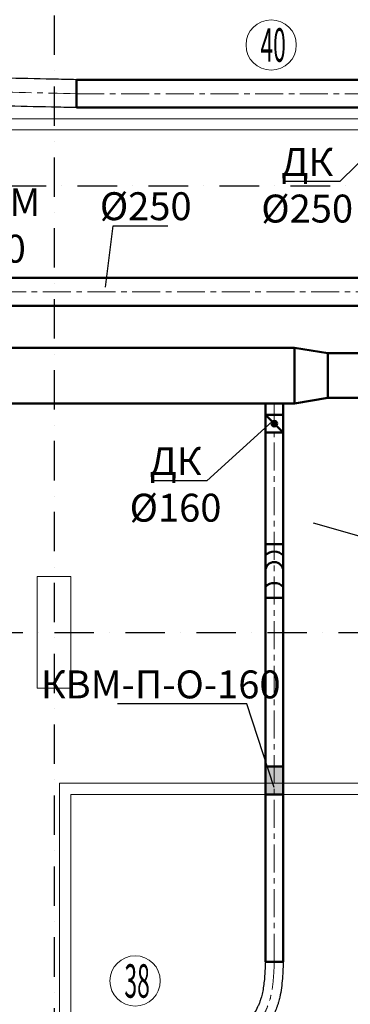
# Model space of a CAD drawing. Units: millimetres. Extents: x 3409 to 166747, y 496092 to 1065348.
# Drawn here: x 72158 to 75115, y 524233 to 533051 of the extents above; entities that cross this region are included whole.
import ezdxf
from ezdxf import colors
from ezdxf.entities.mleader import LeaderData, LeaderLine
from ezdxf.math import Vec2, Vec3

# ---------------------------------------------------------------- set-up
doc = ezdxf.new("R2010")
doc.units = ezdxf.units.MM
for name, pattern in [('Achse', [1500, 0, -500, 1000, 0]), ('Dot & Dashed', [634.888879, 352.777767, -141, 0, -141.111112]), ('осевая', [2, 1.25, -0.25, 0.25, -0.25])]:
    doc.linetypes.add(name, pattern=pattern)
for name, color, linetype, lineweight in [('new_Ном._пера__1', 7, 'Continuous', 35), ('wall 150_Ном._пера__7', 5, 'Continuous', 25), ('ВЕНТИЛЯЦИЯ', 1, 'Continuous', 50), ('Колонна_Ном._пера__1', 7, 'Continuous', 35), ('Оси_Ном._пера__10', 1, 'Continuous', 25), ('Перегородки_Ном._пера__1', 7, 'Continuous', 35)]:
    doc.layers.add(name, color=color, linetype=linetype, lineweight=lineweight)
doc.styles.add('СГЕНЕРИР_СТИЛЬ_1', font='txt', dxfattribs={"width": 0.5, "height": 250})
doc.linetypes.add('зигзаг', pattern='A,0.0001,-0.2,[131,ltypeshp.shx,S=0.2,R=0,X=-0.2,Y=0],-0.4,[131,ltypeshp.shx,S=0.2,R=180,X=0.2,Y=0],-0.2', length=0.8001)

# ---------------------------------------------------------------- blocks, each defined once
blk = doc.blocks.new('парв')
at = {"layer": 'ВЕНТИЛЯЦИЯ', "color": 0}
for p, q in [((-50, 0), (50, 0)), ((-50, -150), (-50, 0)), ((50, -150), (50, 0))]:
    blk.add_line(p, q, dxfattribs=at)
for centre, radius, start, end in [((0, -12.1), 70.7, 225, 315), ((0, -150), 50, 180, 0)]:
    blk.add_arc(centre, radius, start, end, dxfattribs=at)
blk = doc.blocks.new('_None')

msp = doc.modelspace()

# ---------------------------------------------------------------- hatches: boundary and pattern name
at = {"layer": 'ВЕНТИЛЯЦИЯ'}
h = msp.add_hatch(color=5, dxfattribs=at)
h.dxf.hatch_style = 1
h.paths.add_polyline_path([(74459.9, 529433.2, 1), (74409.9, 529433.2, 1)])
h = msp.add_hatch(color=0, dxfattribs=at)
h.dxf.hatch_style = 1
h.paths.add_polyline_path([(74514.9, 526362.7), (74354.9, 526362.7), (74354.9, 526112.7), (74514.9, 526112.7)])

# ---------------------------------------------------------------- linework, layer by layer
at = {"layer": 'wall 150_Ном._пера__7', "linetype": 'Achse', "lineweight": 13}
for radius, start, end in [(31650, 282.77252, 316.25261), (31950, 284.53009, 315.69352)]:
    msp.add_arc((65451.1, 553579.6), radius, start, end, dxfattribs=at)
at = {"layer": 'ВЕНТИЛЯЦИЯ', "color": 5}
for p, q in [((72664.9, 532263.1), (72664.9, 532513.1)), ((72664.9, 532513.1), (75664.9, 532513.1)), ((75664.9, 532263.1), (72664.9, 532263.1)), ((74614.9, 530113.2), (66764.9, 530113.2)), ((74614.9, 530113.2), (74614.9, 529613.2)), ((74614.9, 529613.2), (74614.9, 530113.2)), ((74614.9, 530113.2), (74914.9, 530063.2)), ((74914.9, 530063.2), (74914.9, 529663.2)), ((74914.9, 530063.2), (75364.9, 530063.2)), ((66764.9, 529613.2), (74614.9, 529613.2)), ((74354.9, 524613.2), (74354.9, 529613.2)), ((74614.9, 529613.2), (74514.9, 529613.2)), ((74514.9, 529613.2), (74514.9, 524613.2)), ((74614.9, 529613.2), (74914.9, 529663.2)), ((75364.9, 529663.2), (74914.9, 529663.2)), ((74354.9, 529513.2), (74514.9, 529513.2)), ((74354.9, 529513.2), (74514.9, 529353.2)), ((74354.9, 529353.2), (74514.9, 529353.2)), ((74354.9, 528353.2), (74514.9, 528353.2)), ((74354.9, 528353.2), (74514.9, 528353.2)), ((74354.9, 528113.2), (74354.9, 528353.2)), ((74514.9, 528113.2), (74514.9, 528353.2)), ((74514.9, 524613.2), (74354.9, 524613.2))]:
    msp.add_line(p, q, dxfattribs=at)
at = {"layer": 'ВЕНТИЛЯЦИЯ', "color": 5, "linetype": 'осевая', "lineweight": 13, "ltscale": 200}
for p, q in [((72664.9, 532388.1), (76075, 532388.1)), ((74434.9, 524613.2), (74434.9, 529613.2))]:
    msp.add_line(p, q, dxfattribs=at)
at = {"layer": 'ВЕНТИЛЯЦИЯ'}
for p, q in [((70364.9, 530738.2), (78364.9, 530738.2)), ((75464.9, 530488.2), (70364.9, 530488.2))]:
    msp.add_line(p, q, dxfattribs=at)
at = {"layer": 'ВЕНТИЛЯЦИЯ', "color": 1, "linetype": 'осевая', "lineweight": 13, "ltscale": 200}
msp.add_line((70364.9, 530613.2), (78520.3, 530613.2), dxfattribs=at)
at = {"layer": 'ВЕНТИЛЯЦИЯ', "color": 0}
for p, q in [((74354.9, 526362.7), (74514.9, 526362.7)), ((74354.9, 526362.7), (74514.9, 526362.7)), ((74354.9, 526112.7), (74514.9, 526112.7))]:
    msp.add_line(p, q, dxfattribs=at)
at = {"layer": 'ВЕНТИЛЯЦИЯ', "color": 5}
msp.add_circle((74434.9, 529433.2), 25, dxfattribs=at)
msp.add_arc((74434.9, 528173.8), 113.1, 45, 135, dxfattribs=at)
at = {"layer": 'ВЕНТИЛЯЦИЯ', "color": 5, "linetype": 'зигзаг', "lineweight": 30, "ltscale": 120}
for points, knots in [([(72667.8, 532513.1), (72595.1, 532514.8), (72522.4, 532516.4), (72304.2, 532521.3), (72158.6, 532524.3), (71938, 532527.8), (71863.1, 532528.8), (71761.2, 532529.8), (71734.2, 532530), (71680.2, 532530.4), (71653.2, 532530.5), (71572.2, 532530.9), (71518.2, 532531), (71356.3, 532531.2), (71248.4, 532530.9), (71066.3, 532530.2), (70992.1, 532529.9), (70917.9, 532529.5)], [0, 0, 0, 0, 218.076344, 218.076344, 654.229031, 654.229031, 878.016291, 878.016291, 958.76307, 958.76307, 1039.509849, 1039.509849, 1201.003407, 1201.003407, 1523.990522, 1523.990522, 1746.580053, 1746.580053, 1746.580053, 1746.580053]), ([(72662, 532263.1), (72589.1, 532264.8), (72516.3, 532266.5), (72297.8, 532271.4), (72152.3, 532274.4), (71932.4, 532277.8), (71857.9, 532278.8), (71756.5, 532279.8), (71729.6, 532280), (71675.7, 532280.4), (71648.7, 532280.5), (71567.8, 532280.9), (71513.9, 532281.1), (71352, 532281.2), (71243.9, 532280.9), (71063.6, 532280.2), (70991.4, 532279.9), (70919.1, 532279.5)], [0, 0, 0, 0, 218.737456, 218.737456, 656.212368, 656.212368, 880.400062, 880.400062, 961.567761, 961.567761, 1042.735461, 1042.735461, 1205.07086, 1205.07086, 1529.741659, 1529.741659, 1746.580053, 1746.580053, 1746.580053, 1746.580053]), ([(74355, 524616.3), (74354.1, 524594.2), (74353.3, 524572.3), (74351.2, 524529), (74350, 524507.7), (74347, 524465.7), (74345.2, 524445.1), (74340.6, 524404.8), (74337.8, 524385.1), (74331.1, 524346.8), (74327.2, 524328.2), (74320.9, 524303.9), (74319.2, 524297.6), (74315.9, 524286.4), (74314.4, 524281.4), (74311.8, 524273.4), (74310.8, 524270.4), (74308.9, 524264.9), (74308, 524262.4), (74306.2, 524257.5), (74305.3, 524255), (74302.5, 524247.7), (74300.6, 524242.8), (74294.6, 524228.2), (74290.3, 524218.5), (74276.8, 524190.4), (74266.8, 524172.1), (74245, 524135.9), (74233, 524117.9), (74207.5, 524082.1), (74193.8, 524064.4), (74165, 524029), (74149.9, 524011.4), (74118.4, 523976.3), (74102.1, 523958.7), (74062, 523916.7), (74037.8, 523892.3), (74002.6, 523857), (73991.8, 523846.3), (73981.1, 523835.6)], [0, 0, 0, 0, 64.512096, 64.512096, 129.024192, 129.024192, 193.536287, 193.536287, 258.048383, 258.048383, 322.560479, 322.560479, 345.188435, 345.188435, 363.607822, 363.607822, 375.057823, 375.057823, 384.425023, 384.425023, 393.792222, 393.792222, 412.526621, 412.526621, 449.995419, 449.995419, 521.993177, 521.993177, 593.990936, 593.990936, 665.988694, 665.988694, 737.986452, 737.986452, 809.98421, 809.98421, 910.426978, 910.426978, 953.866669, 953.866669, 953.866669, 953.866669]), ([(74514.9, 524610), (74514.1, 524589.8), (74513.3, 524569.5), (74511.1, 524521.2), (74509.5, 524493.1), (74505.2, 524436.9), (74502.4, 524408.6), (74494.8, 524352.1), (74489.9, 524323.9), (74480.4, 524281.5), (74476.9, 524267.4), (74470.1, 524243.3), (74467.1, 524233.4), (74462.6, 524219.8), (74461.3, 524216), (74458.6, 524208.4), (74457.3, 524204.6), (74453.1, 524193.4), (74450.2, 524185.9), (74441.1, 524163.8), (74434.6, 524149.4), (74416.2, 524111.7), (74403.6, 524088.9), (74376.6, 524044.6), (74362.1, 524023.1), (74331.8, 523981.2), (74315.9, 523960.8), (74283.1, 523920.8), (74266.2, 523901.3), (74231.6, 523862.9), (74214, 523844.1), (74171.4, 523799.7), (74146.3, 523774.4), (74112.1, 523740.3), (74103, 523731.3), (74093.9, 523722.2)], [0, 0, 0, 0, 58.888244, 58.888244, 138.707319, 138.707319, 218.526395, 218.526395, 298.345471, 298.345471, 338.703231, 338.703231, 367.065775, 367.065775, 378.010045, 378.010045, 388.954316, 388.954316, 410.842856, 410.842856, 454.619937, 454.619937, 527.031791, 527.031791, 599.443644, 599.443644, 671.855498, 671.855498, 744.267351, 744.267351, 816.679204, 816.679204, 917.198475, 917.198475, 953.866669, 953.866669, 953.866669, 953.866669])]:
    msp.add_open_spline(points, degree=3, knots=knots, dxfattribs=at)
at = {"layer": 'ВЕНТИЛЯЦИЯ', "color": 5, "linetype": 'осевая', "lineweight": 13, "ltscale": 200}
for points in [[(72664.9, 532388.1), (71754.7, 532404.8), (70918.5, 532404.5)], [(74434.9, 524613.2), (74384.8, 524239.5), (74037.5, 523778.9)]]:
    msp.add_spline(points, degree=3, dxfattribs=at)
at = {"layer": 'Колонна_Ном._пера__1', "linetype": 'Continuous', "lineweight": 13}
for p, q in [((72614.9, 528062.7), (72314.9, 528062.7)), ((72314.9, 528062.7), (72314.9, 527062.7)), ((72614.9, 527062.7), (72614.9, 528062.7)), ((72314.9, 527062.7), (72614.9, 527062.7))]:
    msp.add_line(p, q, dxfattribs=at)
for centre in [(74407, 532824.3), (73190.6, 524442.1)]:
    msp.add_circle(centre, 225, dxfattribs=at)
at = {"layer": 'Оси_Ном._пера__10', "linetype": 'Dot & Dashed'}
for p, q in [((72464.9, 546422.5), (72464.9, 511666.8)), ((6001.8, 531562.7), (99016.9, 531562.7)), ((27384.4, 527562.7), (99016.9, 527562.7))]:
    msp.add_line(p, q, dxfattribs=at)
at = {"layer": 'Оси_Ном._пера__10', "linetype": 'Dot & Dashed', "lineweight": 13}
msp.add_arc((65451.1, 553579.6), 31800, 282.74224, 335.83691, dxfattribs=at)
at = {"layer": 'Перегородки_Ном._пера__1', "linetype": 'Continuous', "lineweight": 13}
for p, q in [((75815.5, 532163.1), (66965.1, 532163.1)), ((66965.1, 532063.1), (75715.5, 532063.1)), ((72514.9, 526212.7), (72514.9, 522712.7)), ((75664.9, 526212.7), (72514.9, 526212.7)), ((72614.9, 522712.7), (72614.9, 526112.7)), ((72614.9, 526112.7), (75664.9, 526112.7))]:
    msp.add_line(p, q, dxfattribs=at)

# ---------------------------------------------------------------- block references
at = {"layer": 'ВЕНТИЛЯЦИЯ', "color": 5, "xscale": 1.600000000005821, "yscale": 1.599999999976717, "zscale": 1.6, "rotation": 180}
msp.add_blockref('парв', (74434.9, 527873.2), dxfattribs=at)

# ---------------------------------------------------------------- texts
at = {"layer": 'new_Ном._пера__1', "style": 'СГЕНЕРИР_СТИЛЬ_1', "width": 0.5}
for s, p in [('40', (74311, 532674)), ('38', (73094.6, 524291.7))]:
    msp.add_text(s, height=300, dxfattribs=at).set_placement(p)

# ---------------------------------------------------------------- leaders
at = {"layer": 'ВЕНТИЛЯЦИЯ', "color": 0, "lineweight": 25}
ml = msp.add_multileader_mtext('Standard', dxfattribs=at)
ml.set_content('ДПУ-М\\P%%C250', style='СГЕНЕРИР_СТИЛЬ_1')
ml.set_leader_properties(color=256, linetype='ByLayer', lineweight=25)
ml.set_arrow_properties(name='NONE')
ml.build(insert=Vec2(0, 0))
ml.multileader.update_dxf_attribs({"has_dogleg": 0, "text_left_attachment_type": 6, "text_right_attachment_type": 6, "dogleg_length": 0, "arrow_head_size": 0.18})
ctx = ml.context
ctx.base_point, ctx.char_height, ctx.arrow_head_size, ctx.landing_gap_size, ctx.plane_origin = Vec3(71400.2, 531241.5), 250, 0.18, 75, Vec3(-6421.9, 579457.2)
ctx.left_attachment, ctx.right_attachment, ctx.text_align_type = 6, 6, 1
notes = []
notes.append((ctx, [(0, (1, 1, 0), (71400.2, 531241.5), (1, 0), 0, [(0, [(70920.9, 532404.5)], 0, [])])]))
ctx.mtext.insert, ctx.mtext.alignment, ctx.mtext.flow_direction = Vec3(71802.5, 531541.5), 2, 5
ml = msp.add_multileader_mtext('Standard', dxfattribs=at)
ml.set_content('ДК\\P%%C250', style='СГЕНЕРИР_СТИЛЬ_1')
ml.set_leader_properties(color=256, linetype='ByLayer', lineweight=25)
ml.set_arrow_properties(name='NONE')
ml.build(insert=Vec2(0, 0))
ml.multileader.update_dxf_attribs({"has_dogleg": 0, "text_left_attachment_type": 6, "text_right_attachment_type": 6, "dogleg_length": 0, "arrow_head_size": 0.18})
ctx = ml.context
ctx.base_point, ctx.char_height, ctx.arrow_head_size, ctx.landing_gap_size, ctx.plane_origin = Vec3(74436.9, 531600.8), 250, 0.18, 75, Vec3(-1888.2, 580683.9)
ctx.left_attachment, ctx.right_attachment, ctx.text_align_type = 6, 6, 1
notes.append((ctx, [(1, (1, 1, 0), (75021.5, 531600.8), (-1, 0), 0, [(0, [(75814.9, 532388.1)], 0, [])])]))
ctx.mtext.insert, ctx.mtext.alignment, ctx.mtext.flow_direction = Vec3(74729.2, 531900.8), 2, 5
ml = msp.add_multileader_mtext('Standard', dxfattribs=at)
ml.set_content('%%C250', style='СГЕНЕРИР_СТИЛЬ_1')
ml.set_leader_properties(color=256, linetype='ByLayer', lineweight=25)
ml.set_arrow_properties(name='NONE')
ml.build(insert=Vec2(0, 0))
ml.multileader.update_dxf_attribs({"has_dogleg": 0, "text_left_attachment_type": 6, "text_right_attachment_type": 6, "dogleg_length": 0, "arrow_head_size": 0.18})
ctx = ml.context
ctx.base_point, ctx.char_height, ctx.arrow_head_size, ctx.landing_gap_size, ctx.plane_origin = Vec3(72992.9, 531205.2), 250, 0.18, 75, Vec3(-2036.2, 578526.3)
ctx.left_attachment, ctx.right_attachment, ctx.text_align_type = 6, 6, 1
notes.append((ctx, [(0, (1, 1, 0), (72992.9, 531205.2), (1, 0), 0, [(0, [(72924.1, 530653.9)], 0, [])])]))
ctx.mtext.insert, ctx.mtext.alignment, ctx.mtext.flow_direction = Vec3(73285.2, 531505.2), 2, 5
ml = msp.add_multileader_mtext('Standard', dxfattribs=at)
ml.set_content('ДК\\P%%C160', style='СГЕНЕРИР_СТИЛЬ_1')
ml.set_leader_properties(color=256, linetype='ByLayer', lineweight=25)
ml.set_arrow_properties(name='NONE')
ml.build(insert=Vec2(0, 0))
ml.multileader.update_dxf_attribs({"has_dogleg": 0, "text_left_attachment_type": 6, "text_right_attachment_type": 6, "dogleg_length": 0, "arrow_head_size": 0.18})
ctx = ml.context
ctx.base_point, ctx.char_height, ctx.arrow_head_size, ctx.landing_gap_size, ctx.plane_origin = Vec3(73271.4, 528921.9), 250, 0.18, 75, Vec3(-2073.8, 576093)
ctx.left_attachment, ctx.right_attachment, ctx.text_align_type = 6, 6, 1
notes.append((ctx, [(1, (1, 1, 0), (73832.1, 528921.9), (-1, 0), 0, [(0, [(74417.2, 529450.9)], 0, [])])]))
ctx.mtext.insert, ctx.mtext.alignment, ctx.mtext.flow_direction = Vec3(73551.8, 529221.9), 2, 5
ml = msp.add_multileader_mtext('Standard', dxfattribs=at)
ml.set_content('ДК\\P%%C250', style='СГЕНЕРИР_СТИЛЬ_1')
ml.set_leader_properties(color=256, linetype='ByLayer', lineweight=25)
ml.set_arrow_properties(name='NONE')
ml.build(insert=Vec2(0, 0))
ml.multileader.update_dxf_attribs({"has_dogleg": 0, "text_left_attachment_type": 6, "text_right_attachment_type": 6, "dogleg_length": 0, "arrow_head_size": 0.18})
ctx = ml.context
ctx.base_point, ctx.char_height, ctx.arrow_head_size, ctx.landing_gap_size, ctx.plane_origin = Vec3(75935.6, 528214), 250, 0.18, 75, Vec3(590.4, 575385.1)
ctx.left_attachment, ctx.right_attachment, ctx.text_align_type = 6, 6, 1
notes.append((ctx, [(0, (1, 1, 0), (75935.6, 528214), (1, 0), 0, [(0, [(74782, 528545)], 0, [])])]))
ctx.mtext.insert, ctx.mtext.alignment, ctx.mtext.flow_direction = Vec3(76227.9, 528514), 2, 5
ml = msp.add_multileader_mtext('Standard', dxfattribs=at)
ml.set_content('КВМ-П-О-160', style='СГЕНЕРИР_СТИЛЬ_1')
ml.set_leader_properties(color=256, linetype='ByLayer', lineweight=25)
ml.set_arrow_properties(name='NONE')
ml.build(insert=Vec2(0, 0))
ml.multileader.update_dxf_attribs({"has_dogleg": 0, "text_left_attachment_type": 6, "text_right_attachment_type": 6, "dogleg_length": 0, "arrow_head_size": 0.18})
ctx = ml.context
ctx.base_point, ctx.char_height, ctx.arrow_head_size, ctx.landing_gap_size, ctx.plane_origin = Vec3(72648, 526922.6), 250, 0.18, 75, Vec3(-2013.2, 574130.2)
ctx.left_attachment, ctx.right_attachment, ctx.text_align_type = 6, 6, 1
notes.append((ctx, [(1, (1, 1, 0), (74190.9, 526922.6), (-1, 0), 0, [(0, [(74434.9, 526174.3)], 0, [])])]))
ctx.mtext.insert, ctx.mtext.alignment, ctx.mtext.flow_direction = Vec3(73419.5, 527222.6), 2, 5
for ctx, leaders in notes:
    for number, flags, end, landing, length, lines in leaders:
        leader = LeaderData()
        leader.index, (leader.has_last_leader_line, leader.has_dogleg_vector, leader.attachment_direction) = number, flags
        leader.last_leader_point, leader.dogleg_vector, leader.dogleg_length = Vec3(end), Vec3(landing), length
        for number, points, colour, breaks in lines:
            line = LeaderLine()
            line.index, line.vertices, line.color, line.breaks = number, Vec3.list(points), colors.encode_raw_color(colour), breaks
            leader.lines.append(line)
        ctx.leaders.append(leader)

doc.saveas('drawing.dxf')
